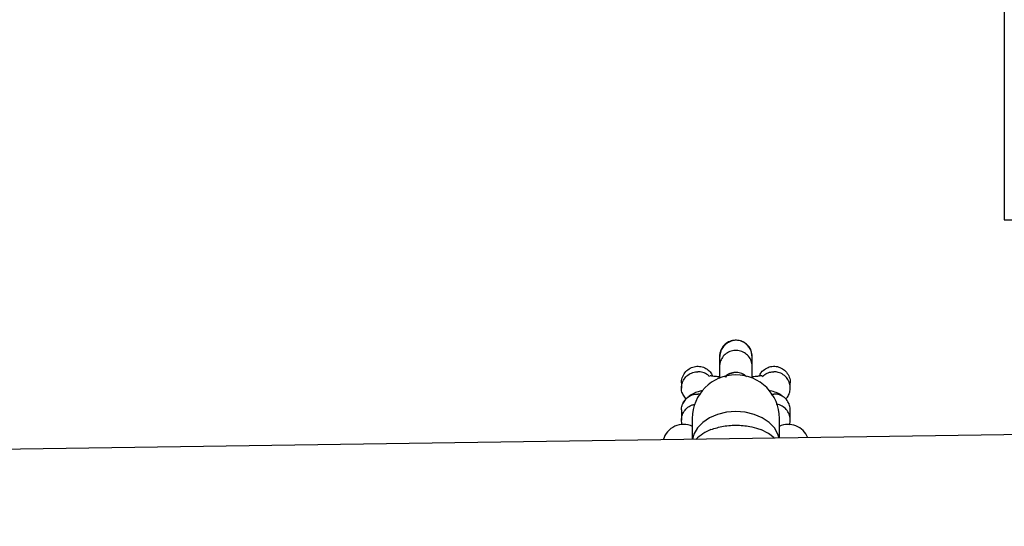
# Model space of a CAD drawing. Units: millimetres. Extents: x 3969 to 19520, y 5568 to 14798.
# Drawn here: x 11700 to 11881, y 7883 to 7976 of the extents above; entities that cross this region are included whole.
import ezdxf

# ---------------------------------------------------------------- set-up
doc = ezdxf.new("R2010")
doc.units = ezdxf.units.MM
doc.header["$LTSCALE"] = 100

msp = doc.modelspace()

# ---------------------------------------------------------------- linework, layer by layer
at = {"color": 7, "linetype": 'Continuous', "lineweight": 25}
for p, q in [((11881.12, 8648.93), (11881.12, 7938.88)), ((11881.12, 7938.88), (11885.12, 7938.88)), ((11828.84, 7913.78), (11828.84, 7911.94)), ((11834.84, 7911.94), (11834.84, 7913.78)), ((11821.85, 7908.93), (11821.85, 7907.99)), ((11841.84, 7907.99), (11841.84, 7908.93)), ((11822.07, 7906.89), (11822.68, 7905.96)), ((12293.72, 7905.42), (10731.42, 7882.6)), ((11841.62, 7905.06), (11841.45, 7905.32)), ((11821.85, 7903.97), (11821.85, 7902.08)), ((11841.84, 7902.08), (11841.84, 7903.97)), ((11823.84, 7902.41), (11823.84, 7898.56)), ((11839.84, 7898.79), (11839.84, 7902.41))]:
    msp.add_line(p, q, dxfattribs=at)
at = {"color": 8, "linetype": 'Continuous', "lineweight": 25, "flags": 128}
for points in [[(11831.84, 7903.67), (11830.13, 7903.54), (11828.49, 7903.15), (11827, 7902.52), (11825.75, 7901.68), (11824.78, 7900.67), (11824.14, 7899.53), (11823.88, 7898.56)], [(11839.77, 7898.79), (11839.55, 7899.53), (11838.91, 7900.67), (11837.94, 7901.68), (11836.69, 7902.52), (11835.2, 7903.15), (11833.56, 7903.54), (11831.84, 7903.67)]]:
    msp.add_lwpolyline(points, dxfattribs=at)
at = {"color": 7, "linetype": 'Continuous', "lineweight": 25, "flags": 128}
msp.add_lwpolyline([(11838.86, 7898.87), (11837.81, 7899.63), (11836.44, 7900.37)], dxfattribs=at)
at = {"color": 7, "linetype": 'Continuous', "lineweight": 25}
for centre, radius, start, end in [((11831.84, 7902.41), 8, 0, 180), ((11822.24, 7897.44), 3.87, 64.701, 164.3615), ((11841.44, 7897.44), 3.87, 21.7009, 114.8978), ((11831.79, 7890.34), 11.01, 114.338, 131.6563)]:
    msp.add_arc(centre, radius, start, end, dxfattribs=at)
for points, knots in [([(11834.84, 7913.78), (11834.84, 7913.79), (11834.84, 7914.13), (11834.72, 7914.82), (11834.21, 7915.7), (11833.43, 7916.37), (11832.64, 7916.68), (11831.97, 7916.76), (11831.47, 7916.74), (11830.81, 7916.6), (11830.05, 7916.23), (11829.33, 7915.5), (11828.93, 7914.65), (11828.85, 7914.05), (11828.84, 7913.79), (11828.84, 7913.78)], [0, 0, 0, 0, 0.004287, 0.111621, 0.218955, 0.326276, 0.433577, 0.48664, 0.539698, 0.592756, 0.700028, 0.807313, 0.914638, 0.995713, 1, 1, 1, 1]), ([(11834.81, 7913.77), (11834.79, 7914.04), (11834.74, 7914.6), (11834.37, 7915.33), (11833.91, 7915.9), (11833.36, 7916.34), (11832.79, 7916.62), (11832.15, 7916.76), (11831.5, 7916.74), (11830.82, 7916.56), (11830.13, 7916.17), (11829.52, 7915.59), (11829, 7914.77), (11828.92, 7914.1), (11828.88, 7913.77)], [0, 0, 0, 0, 0.085559, 0.179121, 0.257781, 0.321934, 0.412455, 0.466656, 0.527358, 0.626156, 0.697338, 0.786575, 0.895255, 1, 1, 1, 1]), ([(11834.84, 7911.95), (11834.84, 7911.97), (11834.84, 7912.31), (11834.72, 7912.98), (11834.21, 7913.85), (11833.43, 7914.51), (11832.64, 7914.82), (11831.97, 7914.9), (11831.47, 7914.88), (11830.81, 7914.74), (11830.05, 7914.37), (11829.33, 7913.65), (11828.93, 7912.82), (11828.85, 7912.23), (11828.84, 7911.97), (11828.84, 7911.95)], [0, 0, 0, 0, 0.004286, 0.111621, 0.218955, 0.326276, 0.433577, 0.48664, 0.539698, 0.592756, 0.700028, 0.807313, 0.914638, 0.995714, 1, 1, 1, 1]), ([(11821.88, 7908.93), (11821.87, 7908.99), (11821.82, 7909.4), (11822.06, 7910.15), (11822.6, 7911.04), (11823.43, 7911.68), (11824.41, 7912), (11825.43, 7911.98), (11826.37, 7911.62), (11827.14, 7911), (11827.43, 7910.44), (11827.57, 7910.17)], [0, 0, 0, 0, 0.022393, 0.149546, 0.276497, 0.402056, 0.525674, 0.647684, 0.769113, 0.891202, 1, 1, 1, 1]), ([(11828.84, 7912.03), (11828.84, 7911.88), (11828.84, 7911.6), (11828.84, 7910.85), (11828.84, 7910.11), (11828.84, 7909.76)], [0, 0, 0, 0, 0.361393, 0.694541, 1, 1, 1, 1]), ([(11834.84, 7909.8), (11834.84, 7910.14), (11834.84, 7910.87), (11834.84, 7911.6), (11834.84, 7911.88), (11834.84, 7912.03)], [0, 0, 0, 0, 0.296682, 0.63404, 1, 1, 1, 1]), ([(11836.14, 7910.17), (11836.25, 7910.41), (11836.51, 7910.96), (11837.26, 7911.58), (11838.21, 7911.97), (11839.23, 7912.01), (11840.19, 7911.71), (11841.02, 7911.1), (11841.58, 7910.26), (11841.85, 7909.49), (11841.81, 7909.04), (11841.8, 7908.93)], [0, 0, 0, 0, 0.095847, 0.221771, 0.345789, 0.468077, 0.589565, 0.711495, 0.834901, 0.960205, 1, 1, 1, 1]), ([(11822.14, 7906.82), (11822.1, 7906.88), (11821.89, 7907.23), (11821.83, 7907.83), (11821.89, 7908.65), (11822.18, 7909.45), (11822.81, 7910.25), (11823.68, 7910.79), (11824.39, 7910.96), (11824.78, 7910.97), (11824.84, 7910.97), (11824.85, 7910.97)], [0, 0, 0, 0, 0.039764, 0.209398, 0.293291, 0.462903, 0.632523, 0.802204, 0.971884, 0.993223, 1, 1, 1, 1]), ([(11826.99, 7910.06), (11826.95, 7910.12), (11826.7, 7910.44), (11826.01, 7910.79), (11825.31, 7910.96), (11824.92, 7910.97), (11824.87, 7910.97), (11824.85, 7910.97)], [0, 0, 0, 0, 0.0935067, 0.5119686, 0.9305701, 0.9832833, 1, 1, 1, 1]), ([(11828.84, 7910.03), (11828.6, 7910.05), (11828.11, 7910.09), (11827.62, 7910.16), (11827.27, 7910.22), (11827.15, 7910.24), (11827.14, 7910.21), (11827.14, 7910.19)], [0, 0, 0, 0, 0.255687, 0.517303, 0.64992, 0.838343, 1, 1, 1, 1]), ([(11833.86, 7910.02), (11833.71, 7910.16), (11833.32, 7910.53), (11832.63, 7910.77), (11831.97, 7910.86), (11831.47, 7910.83), (11830.82, 7910.69), (11830.2, 7910.44), (11829.88, 7910.08), (11829.79, 7909.98)], [0, 0, 0, 0, 0.133758, 0.35596, 0.465844, 0.575719, 0.685594, 0.907738, 1, 1, 1, 1]), ([(11832.07, 7910.83), (11831.92, 7910.83), (11831.46, 7910.84), (11830.83, 7910.65), (11830.24, 7910.35), (11830, 7910.1), (11829.91, 7910.01)], [0, 0, 0, 0, 0.189051, 0.567662, 0.840441, 1, 1, 1, 1]), ([(11833.84, 7910.02), (11833.71, 7910.15), (11833.45, 7910.38), (11833.14, 7910.51), (11833, 7910.57)], [0, 0, 0, 0, 0.546959, 1, 1, 1, 1]), ([(11836.67, 7910.19), (11836.65, 7910.21), (11836.61, 7910.25), (11836.17, 7910.17), (11835.55, 7910.09), (11835.04, 7910.04), (11834.84, 7910.02)], [0, 0, 0, 0, 0.237847, 0.53645, 0.821287, 1, 1, 1, 1]), ([(11836.74, 7910.08), (11836.86, 7910.21), (11837.22, 7910.59), (11837.96, 7910.89), (11838.56, 7910.97), (11838.82, 7910.97), (11838.84, 7910.97)], [0, 0, 0, 0, 0.2347202, 0.6609534, 0.9829781, 1, 1, 1, 1]), ([(11841.54, 7906.82), (11841.63, 7907.01), (11841.79, 7907.34), (11841.84, 7907.88), (11841.83, 7908.37), (11841.69, 7909.01), (11841.31, 7909.77), (11840.58, 7910.48), (11839.72, 7910.88), (11839.12, 7910.97), (11838.85, 7910.97), (11838.84, 7910.97)], [0, 0, 0, 0, 0.104192, 0.188112, 0.272024, 0.355937, 0.52559, 0.695263, 0.864998, 0.993221, 1, 1, 1, 1]), ([(11821.86, 7903.96), (11821.86, 7904.08), (11821.87, 7904.37), (11822, 7904.97), (11822.38, 7905.72), (11823.11, 7906.42), (11823.97, 7906.81), (11824.57, 7906.89), (11824.84, 7906.89), (11824.85, 7906.89)], [0, 0, 0, 0, 0.079658, 0.185744, 0.400228, 0.614736, 0.829324, 0.991429, 1, 1, 1, 1]), ([(11825.74, 7907.49), (11825.46, 7907.43), (11824.54, 7907.26), (11823.37, 7906.62), (11822.47, 7905.85), (11822.21, 7905.33), (11822.07, 7905.06)], [0, 0, 0, 0, 0.1633, 0.522632, 0.753851, 1, 1, 1, 1]), ([(11825.35, 7906.82), (11825.2, 7906.86), (11825.03, 7906.89), (11824.87, 7906.89), (11824.85, 7906.89)], [0, 0, 0, 0, 0.919809, 1, 1, 1, 1]), ([(11840.52, 7906.39), (11840.36, 7906.52), (11839.66, 7907.1), (11838.62, 7907.36), (11837.82, 7907.55)], [0, 0, 0, 0, 0.235719, 1, 1, 1, 1]), ([(11838.33, 7906.82), (11838.48, 7906.85), (11838.65, 7906.89), (11838.82, 7906.89), (11838.84, 7906.89)], [0, 0, 0, 0, 0.922209, 1, 1, 1, 1]), ([(11841.83, 7903.96), (11841.83, 7904.08), (11841.82, 7904.37), (11841.69, 7904.97), (11841.31, 7905.72), (11840.58, 7906.42), (11839.72, 7906.81), (11839.12, 7906.89), (11838.85, 7906.89), (11838.84, 7906.89)], [0, 0, 0, 0, 0.079658, 0.185744, 0.400228, 0.614736, 0.829324, 0.991429, 1, 1, 1, 1]), ([(11841.01, 7905.99), (11841.06, 7906.03), (11841.37, 7906.3), (11841.5, 7906.62), (11841.62, 7906.89)], [0, 0, 0, 0, 0.1454509, 1, 1, 1, 1]), ([(11822, 7901.27), (11821.93, 7901.54), (11821.82, 7901.98), (11821.9, 7902.75), (11822.17, 7903.55), (11822.82, 7904.33), (11823.56, 7904.84), (11824.08, 7904.93), (11824.28, 7904.97)], [0, 0, 0, 0, 0.171213, 0.271623, 0.474629, 0.677644, 0.880732, 1, 1, 1, 1]), ([(11841.67, 7901.24), (11841.71, 7901.32), (11841.81, 7901.55), (11841.84, 7901.97), (11841.83, 7902.46), (11841.69, 7903.11), (11841.31, 7903.87), (11840.57, 7904.57), (11839.86, 7904.94), (11839.42, 7904.99), (11839.32, 7905)], [0, 0, 0, 0, 0.05284, 0.150479, 0.248109, 0.345738, 0.543125, 0.740535, 0.938017, 1, 1, 1, 1]), ([(11827.25, 7900.37), (11828, 7900.6), (11829.52, 7901.06), (11832.18, 7901.25), (11834.58, 7900.96), (11835.89, 7900.54), (11836.44, 7900.37)], [0, 0, 0, 0, 0.266006, 0.531719, 0.802227, 1, 1, 1, 1])]:
    msp.add_open_spline(points, degree=3, knots=knots, dxfattribs=at)

doc.saveas('drawing.dxf')
